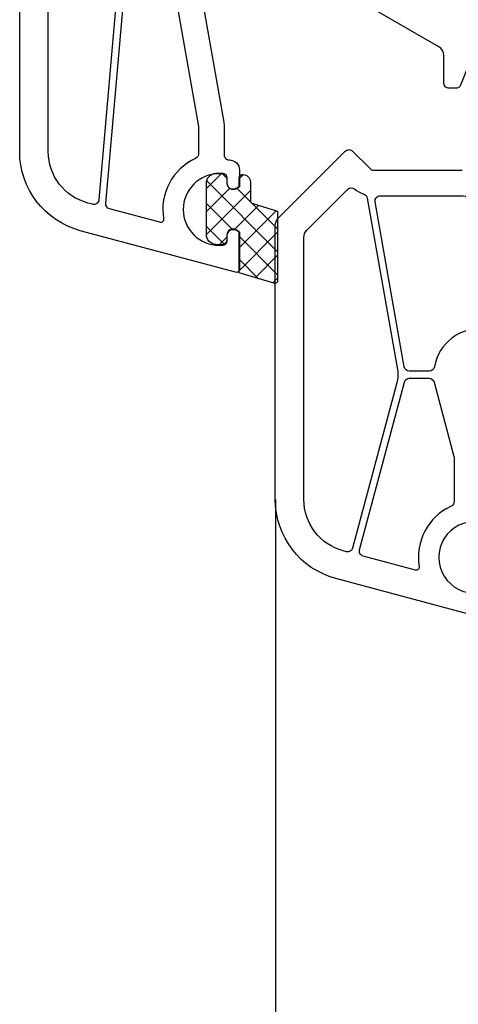
# Model space of a CAD drawing. Extents: x 17603 to 19682, y 669 to 2260.
# Drawn here: x 18394 to 18437, y 1001 to 1097 of the extents above; entities that cross this region are included whole.
import ezdxf

# ---------------------------------------------------------------- set-up
doc = ezdxf.new("R2010")
doc.units = 0
doc.header["$MEASUREMENT"] = 0
for name, color, linetype in [('POHLED', 254, 'CONTINUOUS'), ('PROFIL_PLAST_OKENNI', 2, 'CONTINUOUS'), ('TESNENI_OKENNI', 7, 'CONTINUOUS')]:
    doc.layers.add(name, color=color, linetype=linetype)

msp = doc.modelspace()

# ---------------------------------------------------------------- hatches: boundary and pattern name
at = {"layer": 'TESNENI_OKENNI', "extrusion": (0, 0, -1)}
h = msp.add_hatch(dxfattribs=at)
h.set_pattern_fill('ANSI37', color=256, scale=0.5, style=0)
h.set_pattern_definition([(-135, (1245089.9884, 842920.7871), (1.1225320151, -1.1225320151), []), (-45, (1245089.9884, 842920.7871), (1.1225320151, 1.1225320151), [])])
edge = h.paths.add_edge_path()
edge.add_line((-18415.77, 1072.644), (-18415.77, 1076.691))
edge.add_line((-18415.77, 1076.691), (-18415.47, 1076.864))
edge.add_arc((-18415.17, 1076.345), 0.6, 0, 120, ccw=False)
edge.add_line((-18414.57, 1076.345), (-18414.57, 1075.895))
edge.add_arc((-18414.07, 1075.895), 0.5, 180, 270)
edge.add_line((-18414.07, 1075.395), (-18413.77, 1075.395))
edge.add_line((-18413.77, 1075.395), (-18413.49, 1075.406))
edge.add_arc((-18413.57, 1076.403), 1, 274.58857, 360)
edge.add_line((-18412.57, 1076.403), (-18412.57, 1081.387))
edge.add_arc((-18413.57, 1081.387), 1, 0, 85.41143)
edge.add_arc((-18413.77, 1078.895), 3.5, 85.41143, 90)
edge.add_line((-18413.77, 1082.395), (-18414.07, 1082.395))
edge.add_arc((-18414.07, 1081.895), 0.5, 90, 180)
edge.add_line((-18414.57, 1081.895), (-18414.57, 1081.445))
edge.add_arc((-18415.17, 1081.445), 0.6, 240, 360, ccw=False)
edge.add_line((-18415.47, 1080.925), (-18415.77, 1081.098))
edge.add_line((-18415.77, 1081.098), (-18415.77, 1081.945))
edge.add_arc((-18416.07, 1081.945), 0.3, 0, 90)
edge.add_line((-18416.07, 1082.245), (-18416.17, 1082.245))
edge.add_arc((-18416.17, 1081.545), 0.7, 90, 180)
edge.add_line((-18416.87, 1081.545), (-18416.87, 1079.702))
edge.add_arc((-18417.17, 1079.702), 0.3, 282.95865, 360, ccw=False)
edge.add_line((-18417.102, 1079.41), (-18417.133, 1079.401))
edge.add_line((-18417.133, 1079.401), (-18417.177, 1079.388))
edge.add_line((-18417.177, 1079.388), (-18417.176, 1079.386))
edge.add_line((-18417.176, 1079.386), (-18417.177, 1079.388))
edge.add_line((-18417.177, 1079.388), (-18417.227, 1079.373))
edge.add_line((-18417.227, 1079.373), (-18417.211, 1079.372))
edge.add_line((-18417.211, 1079.372), (-18417.208, 1079.372))
edge.add_line((-18417.208, 1079.372), (-18417.208, 1079.331))
edge.add_line((-18417.208, 1079.331), (-18417.25, 1079.331))
edge.add_line((-18417.25, 1079.331), (-18417.25, 1079.366))
edge.add_line((-18417.25, 1079.366), (-18419.54, 1078.679))
edge.add_line((-18419.54, 1078.679), (-18419.54, 1071.917))
edge.add_arc((-18419.24, 1071.917), 0.3, 180.00005, 286.68781)
edge.add_line((-18419.154, 1071.63), (-18415.77, 1072.644))

# ---------------------------------------------------------------- linework, layer by layer
at = {"layer": 'POHLED'}
msp.add_line((18419.32, 1050.496), (18419.32, 904.909), dxfattribs=at)
at = {"layer": 'PROFIL_PLAST_OKENNI'}
for p, q in [((18432.426, 1062.342), (18432.433, 1062.342)), ((18432.426, 1062.314), (18432.426, 1062.342)), ((18432.433, 1062.314), (18432.426, 1062.314)), ((18432.433, 1062.342), (18432.433, 1062.335)), ((18432.433, 1062.321), (18432.433, 1062.314)), ((18432.437, 1062.314), (18432.437, 1062.342)), ((18432.444, 1062.328), (18432.437, 1062.328)), ((18432.444, 1062.314), (18432.437, 1062.314)), ((18432.444, 1062.342), (18432.444, 1062.314)), ((18432.448, 1062.342), (18432.455, 1062.342)), ((18432.448, 1062.314), (18432.448, 1062.342)), ((18432.455, 1062.314), (18432.448, 1062.314)), ((18432.455, 1062.342), (18432.455, 1062.314)), ((18432.471, 1062.342), (18432.478, 1062.342)), ((18432.471, 1062.328), (18432.471, 1062.342)), ((18432.478, 1062.328), (18432.471, 1062.328)), ((18432.478, 1062.342), (18432.478, 1062.314)), ((18432.489, 1062.342), (18432.482, 1062.342)), ((18432.482, 1062.328), (18432.482, 1062.342)), ((18432.489, 1062.335), (18432.482, 1062.335)), ((18432.489, 1062.328), (18432.482, 1062.328)), ((18432.489, 1062.335), (18432.489, 1062.328)), ((18432.5, 1062.328), (18432.493, 1062.328)), ((18432.497, 1062.314), (18432.497, 1062.342)), ((18432.511, 1062.342), (18432.504, 1062.342)), ((18432.504, 1062.328), (18432.504, 1062.342)), ((18432.511, 1062.328), (18432.504, 1062.328)), ((18432.511, 1062.328), (18432.511, 1062.342)), ((18432.517, 1062.342), (18432.517, 1062.328)), ((18432.517, 1062.321), (18432.517, 1062.32)), ((18432.523, 1062.314), (18432.523, 1062.342)), ((18432.529, 1062.313), (18432.529, 1062.316)), ((18432.529, 1062.315), (18432.531, 1062.316)), ((18432.531, 1062.315), (18432.529, 1062.315)), ((18432.529, 1062.313), (18432.531, 1062.313)), ((18432.531, 1062.313), (18432.531, 1062.315))]:
    msp.add_line(p, q, dxfattribs=at)
at = {"layer": 'PROFIL_PLAST_OKENNI', "flags": 128}
for points in [[(18411.82, 1101.221), (18414.259, 1087.388, -0.043661), (18414.305, 1086.867), (18414.305, 1084.187, 0.414214), (18414.805, 1083.687, -0.414214), (18415.805, 1082.687), (18415.805, 1081.041), (18415.505, 1080.867, -0.57735), (18414.605, 1081.387), (18414.605, 1081.837, 0.414214), (18414.105, 1082.337), (18413.805, 1082.337, 1), (18413.805, 1075.337), (18414.105, 1075.337, 0.414214), (18414.605, 1075.837), (18414.605, 1076.287, -0.57735), (18415.505, 1076.807), (18415.805, 1076.633), (18415.805, 1072.987, -0.493145), (18415.427, 1072.697), (18400.234, 1076.768, -0.339454), (18394.305, 1084.496), (18394.305, 1156.187, -0.414214)], [(18438.305, 1112.687), (18438.305, 1093.283, -0.095415), (18438.269, 1093.098), (18437.431, 1091.001, -0.306678), (18436.966, 1090.687), (18436.305, 1090.687, -0.414214), (18435.805, 1091.187), (18435.805, 1093.886, 0.267949), (18435.305, 1094.752), (18416.597, 1105.553, 0.339454)], [(18440.427, 1038.697), (18425.235, 1042.768, -0.339454), (18419.305, 1050.496), (18419.305, 1077.273, -0.198912), (18419.598, 1077.98), (18426.159, 1084.541, -0.414214), (18426.866, 1084.541), (18428.573, 1082.834, 0.198912), (18428.926, 1082.687), (18437.598, 1082.687, 0.198912)], [(18439.155, 1048.32, 1.105542), (18439.155, 1041.355, 0.38517)]]:
    msp.add_lwpolyline(points, format="xyb", dxfattribs=at)
for points in [[(18402.053, 1079.787, -0.466308), (18401.425, 1079.348), (18400.959, 1079.473, -0.339454), (18397.105, 1084.496), (18397.105, 1108.821, -0.57735), (18397.855, 1109.254), (18404.029, 1105.689, -0.291473), (18404.277, 1105.213), (18402.053, 1079.787)], [(18411.797, 1086.954, -0.043661), (18411.805, 1086.867), (18411.805, 1084.291, -0.293253), (18411.513, 1083.837, 0.339137), (18408.381, 1077.924, -0.546119), (18408.008, 1077.584), (18403.093, 1078.901, -0.36397), (18402.724, 1079.428), (18404.905, 1104.362, -0.548619), (18405.654, 1104.752), (18409.158, 1102.728, -0.329802), (18409.395, 1102.183, 0.100742), (18409.358, 1100.787), (18411.797, 1086.954)], [(18431.26, 1063.208, -0.109518), (18431.203, 1061.911), (18426.872, 1045.746, -0.414214), (18426.259, 1045.392), (18425.959, 1045.473, -0.339454), (18422.105, 1050.496), (18422.105, 1076.113, -0.198912), (18422.398, 1076.82), (18426.386, 1080.808, -0.382222), (18427.052, 1080.845, 0.088112), (18427.973, 1080.343, -0.274835), (18428.307, 1079.955), (18431.26, 1063.208)], [(18440.312, 1067.747, -0.498043), (18439.768, 1067.163, 0.394481), (18434.871, 1063.452, -0.365019), (18434.378, 1063.037), (18432.42, 1063.037, -0.36397), (18431.928, 1063.45), (18429.08, 1079.6, -0.466308), (18429.572, 1080.187), (18437.699, 1080.187, -0.36397), (18438.191, 1079.774), (18440.312, 1067.747)], [(18436.805, 1050.291, -0.293253), (18436.513, 1049.837, 0.339137), (18433.382, 1043.924, -0.546119), (18433.008, 1043.584), (18427.901, 1044.952, -0.414214), (18427.548, 1045.565), (18431.943, 1061.966, -0.339454), (18432.426, 1062.337), (18434.357, 1062.337, -0.339454), (18434.839, 1061.966), (18436.788, 1054.694, -0.065543), (18436.805, 1054.565), (18436.805, 1050.291)]]:
    msp.add_lwpolyline(points, format="xyb", close=True, dxfattribs=at)
at = {"layer": 'PROFIL_PLAST_OKENNI', "extrusion": (0, 0, -1)}
msp.add_circle((-18432.53, 1062.314), 0.0035, dxfattribs=at)
at = {"layer": 'TESNENI_OKENNI'}
for p, q in [((18417.129, 1079.39), (18417.14, 1079.416)), ((18417.136, 1079.388), (18417.129, 1079.39)), ((18417.138, 1079.394), (18417.136, 1079.388)), ((18417.14, 1079.416), (18417.146, 1079.414)), ((18417.14, 1079.386), (18417.15, 1079.412)), ((18417.146, 1079.384), (18417.14, 1079.386)), ((18417.146, 1079.414), (18417.144, 1079.407)), ((18417.151, 1079.396), (18417.145, 1079.399)), ((18417.157, 1079.409), (18417.146, 1079.384)), ((18417.15, 1079.382), (18417.161, 1079.408)), ((18417.157, 1079.379), (18417.15, 1079.382)), ((18417.167, 1079.405), (18417.157, 1079.379)), ((18417.161, 1079.408), (18417.167, 1079.405)), ((18417.176, 1079.386), (18417.181, 1079.399)), ((18417.183, 1079.384), (18417.176, 1079.386)), ((18417.188, 1079.397), (18417.177, 1079.371)), ((18417.181, 1079.399), (18417.188, 1079.397)), ((18417.187, 1079.382), (18417.192, 1079.395)), ((18417.193, 1079.38), (18417.187, 1079.382)), ((18417.196, 1079.386), (18417.189, 1079.389)), ((18417.198, 1079.393), (18417.192, 1079.395)), ((18417.196, 1079.386), (18417.193, 1079.38)), ((18417.195, 1079.364), (18417.206, 1079.39)), ((18417.204, 1079.375), (18417.197, 1079.378)), ((18417.208, 1079.374), (18417.213, 1079.387)), ((18417.214, 1079.371), (18417.208, 1079.374)), ((18417.219, 1079.384), (18417.213, 1079.387)), ((18417.214, 1079.371), (18417.219, 1079.384)), ((18417.217, 1079.362), (18417.216, 1079.361)), ((18417.225, 1079.382), (18417.219, 1079.369)), ((18417.219, 1079.354), (18417.23, 1079.38)), ((18417.225, 1079.35), (18417.226, 1079.353)), ((18417.225, 1079.35), (18417.226, 1079.349)), ((18417.226, 1079.351), (18417.228, 1079.352)), ((18417.227, 1079.351), (18417.226, 1079.351)), ((18417.226, 1079.349), (18417.227, 1079.351))]:
    msp.add_line(p, q, dxfattribs=at)
at = {"layer": 'TESNENI_OKENNI', "flags": 128}
msp.add_lwpolyline([(18416.87, 1079.702, 0.349418), (18417.102, 1079.41), (18419.54, 1078.679), (18419.54, 1071.917, -0.502334), (18419.154, 1071.63), (18415.77, 1072.644), (18415.77, 1076.691), (18415.47, 1076.864, 0.57735), (18414.57, 1076.345), (18414.57, 1075.895, -0.414214), (18414.07, 1075.395), (18413.77, 1075.395), (18413.49, 1075.406, -0.390947), (18412.57, 1076.403), (18412.57, 1081.387, -0.390947), (18413.49, 1082.384, -0.020024), (18413.77, 1082.395), (18414.07, 1082.395, -0.414214), (18414.57, 1081.895), (18414.57, 1081.445, 0.57735), (18415.47, 1080.925), (18415.77, 1081.098), (18415.77, 1081.945, -0.414214), (18416.07, 1082.245), (18416.17, 1082.245, -0.414214), (18416.87, 1081.545), (18416.87, 1079.702)], format="xyb", close=True, dxfattribs=at)
at = {"layer": 'TESNENI_OKENNI', "extrusion": (0, 0, -1)}
msp.add_circle((-18417.226, 1079.351), 0.0035, dxfattribs=at)

doc.saveas('drawing.dxf')
